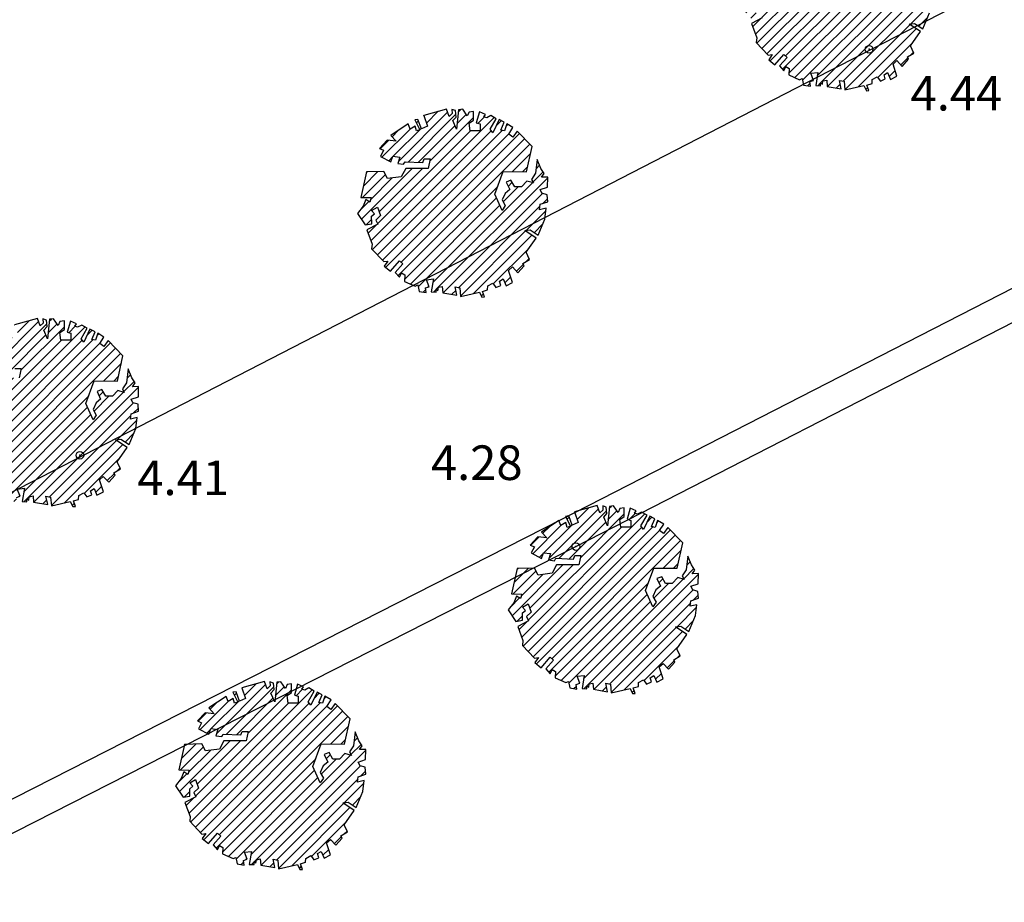
# Model space of a CAD drawing. Units: millimetres. Extents: x 552518 to 553826, y 4792642 to 4794260.
# Drawn here: x 552559 to 552572, y 4794091 to 4794102 of the extents above; entities that cross this region are included whole.
import ezdxf

# ---------------------------------------------------------------- set-up
doc = ezdxf.new("R2010")
doc.units = ezdxf.units.MM
for name, color, linetype in [('Contorno$0$0U_ARBOLES EXIST', 251, 'Continuous'), ('Contorno$0$0U_ORDENACION', 252, 'Continuous'), ('Contorno$0$0U_PTOS_COTAS', 2, 'Continuous'), ('Contorno$0$0U_PTOS_PUNTO', 2, 'Continuous')]:
    doc.layers.add(name, color=color, linetype=linetype)
doc.styles.add('Contorno$0$Standard', font='txt')

# ---------------------------------------------------------------- blocks, each defined once
blk = doc.blocks.new('Contorno')
at = {"layer": 'Contorno$0$0U_ARBOLES EXIST'}
h = blk.add_hatch(dxfattribs=at)
h.set_pattern_fill('ANSI31', color=256, scale=0.03, style=0)
h.set_pattern_definition([(45, (58.44885, -25.28847), (-0.067351920908, 0.067351920908), [])])
h.paths.add_polyline_path([(552569.193, 4794101.48), (552569.211, 4794101.395), (552569.303, 4794101.38), (552569.293, 4794101.441), (552569.341, 4794101.456), (552569.305, 4794101.548), (552569.397, 4794101.558), (552569.369, 4794101.388), (552569.431, 4794101.385), (552569.433, 4794101.423), (552569.456, 4794101.405), (552569.461, 4794101.449), (552569.512, 4794101.459), (552569.517, 4794101.377), (552569.701, 4794101.347), (552569.678, 4794101.456), (552569.739, 4794101.444), (552569.75, 4794101.331), (552569.995, 4794101.388), (552570.028, 4794101.321), (552570.062, 4794101.323), (552570.036, 4794101.395), (552570.102, 4794101.415), (552570.105, 4794101.466), (552570.169, 4794101.502), (552570.21, 4794101.446), (552570.273, 4794101.474), (552570.258, 4794101.528), (552570.304, 4794101.558), (552570.342, 4794101.469), (552570.426, 4794101.512), (552570.375, 4794101.668), (552570.424, 4794101.714), (552570.496, 4794101.638), (552570.577, 4794101.73), (552570.562, 4794101.76), (552570.646, 4794101.811), (552570.603, 4794101.905), (552570.733, 4794102.09), (552570.585, 4794102.189), (552570.654, 4794102.197), (552570.761, 4794102.128), (552570.848, 4794102.335), (552570.863, 4794102.478), (552570.777, 4794102.457), (552570.787, 4794102.529), (552570.884, 4794102.562), (552570.876, 4794102.651), (552570.81, 4794102.672), (552570.787, 4794102.72), (552570.881, 4794102.751), (552570.884, 4794102.883), (552570.802, 4794102.881), (552570.838, 4794102.929), (552570.794, 4794102.996), (552570.746, 4794103.111), (552570.726, 4794102.932), (552570.672, 4794102.853), (552570.697, 4794102.807), (552570.613, 4794102.83), (552570.544, 4794102.756), (552570.455, 4794102.756), (552570.406, 4794102.843), (552570.343, 4794102.817), (552570.389, 4794102.72), (552570.33, 4794102.669), (552570.292, 4794102.585), (552570.333, 4794102.511), (552570.292, 4794102.45), (552570.197, 4794102.662), (552570.304, 4794102.955), (552570.608, 4794102.953), (552570.68, 4794103.282), (552570.486, 4794103.481), (552570.43, 4794103.402), (552570.379, 4794103.443), (552570.432, 4794103.527), (552570.353, 4794103.576), (552570.323, 4794103.484), (552570.274, 4794103.494), (552570.317, 4794103.596), (552570.251, 4794103.63), (552570.169, 4794103.458), (552570.134, 4794103.504), (552570.215, 4794103.642), (552570.144, 4794103.683), (552570.09, 4794103.655), (552570.054, 4794103.668), (552570.075, 4794103.698), (552569.996, 4794103.732), (552569.955, 4794103.589), (552570.003, 4794103.576), (552570.003, 4794103.486), (552569.873, 4794103.486), (552569.86, 4794103.586), (552569.919, 4794103.625), (552569.919, 4794103.737), (552569.86, 4794103.729), (552569.838, 4794103.678), (552569.778, 4794103.765), (552569.724, 4794103.757), (552569.699, 4794103.504), (552569.651, 4794103.617), (552569.694, 4794103.663), (552569.684, 4794103.747), (552569.638, 4794103.763), (552569.641, 4794103.709), (552569.602, 4794103.673), (552569.566, 4794103.768), (552569.27, 4794103.686), (552569.321, 4794103.545), (552569.242, 4794103.512), (552569.196, 4794103.632), (552569.156, 4794103.627), (552569.219, 4794103.499), (552569.176, 4794103.484), (552569.158, 4794103.548), (552569.094, 4794103.507), (552569.066, 4794103.574), (552568.844, 4794103.423), (552568.913, 4794103.348), (552568.793, 4794103.362), (552568.696, 4794103.254), (552568.749, 4794103.231), (552568.706, 4794103.152), (552568.841, 4794103.081), (552568.869, 4794103.154), (552568.958, 4794103.142), (552568.933, 4794103.06), (552569.009, 4794103.05), (552569.03, 4794103.083), (552569.26, 4794103.073), (552569.275, 4794103.119), (552569.355, 4794103.119), (552569.329, 4794102.996), (552569.038, 4794102.996), (552568.979, 4794102.887), (552568.8, 4794102.863), (552568.752, 4794102.955), (552568.527, 4794102.95), (552568.453, 4794102.618), (552568.586, 4794102.616), (552568.568, 4794102.557), (552568.517, 4794102.591), (552568.481, 4794102.504), (552568.407, 4794102.409), (552568.507, 4794102.261), (552568.596, 4794102.276), (552568.594, 4794102.373), (552568.632, 4794102.404), (552568.594, 4794102.448), (552568.67, 4794102.491), (552568.708, 4794102.381), (552568.647, 4794102.322), (552568.672, 4794102.269), (552568.532, 4794102.195), (552568.601, 4794102.011), (552568.593, 4794101.95), (552568.752, 4794101.783), (552568.803, 4794101.791), (552568.757, 4794101.725), (552568.838, 4794101.658), (552568.956, 4794101.793), (552568.999, 4794101.755), (552568.9, 4794101.643), (552568.956, 4794101.579), (552568.981, 4794101.635), (552569.024, 4794101.61), (552569.019, 4794101.526), (552569.16, 4794101.464)])
h = blk.add_hatch(dxfattribs=at)
h.set_pattern_fill('ANSI31', color=256, scale=0.03, style=0)
h.set_pattern_definition([(45, (53.44675, -27.9736), (-0.067351920908, 0.067351920908), [])])
h.paths.add_polyline_path([(552564.191, 4794098.795), (552564.209, 4794098.71), (552564.301, 4794098.695), (552564.291, 4794098.756), (552564.339, 4794098.771), (552564.303, 4794098.863), (552564.395, 4794098.873), (552564.367, 4794098.703), (552564.429, 4794098.7), (552564.431, 4794098.738), (552564.454, 4794098.72), (552564.459, 4794098.764), (552564.51, 4794098.774), (552564.515, 4794098.692), (552564.699, 4794098.662), (552564.676, 4794098.771), (552564.737, 4794098.759), (552564.748, 4794098.646), (552564.993, 4794098.702), (552565.026, 4794098.636), (552565.059, 4794098.638), (552565.034, 4794098.71), (552565.1, 4794098.73), (552565.103, 4794098.781), (552565.167, 4794098.817), (552565.208, 4794098.761), (552565.271, 4794098.789), (552565.256, 4794098.842), (552565.302, 4794098.873), (552565.34, 4794098.784), (552565.424, 4794098.827), (552565.373, 4794098.983), (552565.422, 4794099.029), (552565.494, 4794098.953), (552565.575, 4794099.044), (552565.56, 4794099.075), (552565.644, 4794099.126), (552565.601, 4794099.22), (552565.731, 4794099.405), (552565.583, 4794099.504), (552565.652, 4794099.512), (552565.759, 4794099.443), (552565.846, 4794099.65), (552565.861, 4794099.793), (552565.775, 4794099.772), (552565.785, 4794099.844), (552565.882, 4794099.877), (552565.874, 4794099.966), (552565.807, 4794099.987), (552565.785, 4794100.035), (552565.879, 4794100.065), (552565.882, 4794100.198), (552565.8, 4794100.196), (552565.836, 4794100.244), (552565.792, 4794100.311), (552565.744, 4794100.426), (552565.724, 4794100.247), (552565.67, 4794100.168), (552565.695, 4794100.122), (552565.611, 4794100.145), (552565.542, 4794100.071), (552565.453, 4794100.071), (552565.404, 4794100.158), (552565.341, 4794100.132), (552565.387, 4794100.035), (552565.328, 4794099.984), (552565.29, 4794099.9), (552565.33, 4794099.826), (552565.29, 4794099.764), (552565.195, 4794099.977), (552565.302, 4794100.27), (552565.606, 4794100.268), (552565.678, 4794100.597), (552565.484, 4794100.796), (552565.428, 4794100.717), (552565.377, 4794100.758), (552565.43, 4794100.842), (552565.351, 4794100.891), (552565.32, 4794100.799), (552565.272, 4794100.809), (552565.315, 4794100.911), (552565.249, 4794100.945), (552565.167, 4794100.773), (552565.132, 4794100.819), (552565.213, 4794100.957), (552565.142, 4794100.998), (552565.088, 4794100.97), (552565.052, 4794100.983), (552565.072, 4794101.013), (552564.994, 4794101.047), (552564.953, 4794100.904), (552565.001, 4794100.891), (552565.001, 4794100.801), (552564.871, 4794100.801), (552564.858, 4794100.901), (552564.917, 4794100.94), (552564.917, 4794101.052), (552564.858, 4794101.044), (552564.835, 4794100.993), (552564.776, 4794101.08), (552564.722, 4794101.072), (552564.697, 4794100.819), (552564.649, 4794100.932), (552564.692, 4794100.978), (552564.682, 4794101.062), (552564.636, 4794101.077), (552564.638, 4794101.024), (552564.6, 4794100.988), (552564.564, 4794101.083), (552564.268, 4794101.001), (552564.319, 4794100.86), (552564.24, 4794100.827), (552564.194, 4794100.947), (552564.153, 4794100.942), (552564.217, 4794100.814), (552564.174, 4794100.799), (552564.156, 4794100.862), (552564.092, 4794100.822), (552564.064, 4794100.889), (552563.842, 4794100.738), (552563.91, 4794100.663), (552563.791, 4794100.677), (552563.694, 4794100.569), (552563.747, 4794100.546), (552563.704, 4794100.467), (552563.839, 4794100.396), (552563.867, 4794100.469), (552563.956, 4794100.457), (552563.931, 4794100.375), (552564.007, 4794100.365), (552564.028, 4794100.398), (552564.258, 4794100.388), (552564.273, 4794100.434), (552564.352, 4794100.433), (552564.327, 4794100.311), (552564.036, 4794100.311), (552563.977, 4794100.202), (552563.798, 4794100.178), (552563.75, 4794100.27), (552563.525, 4794100.265), (552563.451, 4794099.933), (552563.584, 4794099.931), (552563.566, 4794099.872), (552563.515, 4794099.906), (552563.479, 4794099.819), (552563.405, 4794099.724), (552563.505, 4794099.576), (552563.594, 4794099.591), (552563.591, 4794099.688), (552563.629, 4794099.719), (552563.591, 4794099.763), (552563.668, 4794099.806), (552563.706, 4794099.696), (552563.645, 4794099.637), (552563.67, 4794099.584), (552563.53, 4794099.51), (552563.599, 4794099.326), (552563.591, 4794099.264), (552563.75, 4794099.098), (552563.801, 4794099.106), (552563.755, 4794099.04), (552563.836, 4794098.973), (552563.954, 4794099.108), (552563.997, 4794099.07), (552563.898, 4794098.958), (552563.954, 4794098.894), (552563.979, 4794098.95), (552564.022, 4794098.924), (552564.017, 4794098.841), (552564.158, 4794098.779)])
h = blk.add_hatch(dxfattribs=at)
h.set_pattern_fill('ANSI31', color=256, scale=0.03, style=0)
h.set_pattern_definition([(45, (48.12382, -30.69833), (-0.067351920908, 0.067351920908), [])])
h.paths.add_polyline_path([(552558.868, 4794096.07), (552558.886, 4794095.985), (552558.978, 4794095.97), (552558.968, 4794096.031), (552559.016, 4794096.046), (552558.98, 4794096.138), (552559.072, 4794096.149), (552559.044, 4794095.978), (552559.106, 4794095.975), (552559.108, 4794096.014), (552559.131, 4794095.995), (552559.136, 4794096.039), (552559.187, 4794096.049), (552559.192, 4794095.968), (552559.376, 4794095.937), (552559.353, 4794096.046), (552559.414, 4794096.034), (552559.425, 4794095.922), (552559.67, 4794095.978), (552559.703, 4794095.911), (552559.737, 4794095.914), (552559.711, 4794095.985), (552559.777, 4794096.005), (552559.78, 4794096.056), (552559.844, 4794096.092), (552559.885, 4794096.036), (552559.948, 4794096.064), (552559.933, 4794096.118), (552559.979, 4794096.148), (552560.017, 4794096.059), (552560.101, 4794096.102), (552560.05, 4794096.258), (552560.099, 4794096.304), (552560.171, 4794096.228), (552560.252, 4794096.32), (552560.237, 4794096.35), (552560.321, 4794096.401), (552560.278, 4794096.495), (552560.408, 4794096.68), (552560.26, 4794096.779), (552560.329, 4794096.787), (552560.436, 4794096.718), (552560.523, 4794096.925), (552560.538, 4794097.068), (552560.452, 4794097.048), (552560.462, 4794097.119), (552560.559, 4794097.152), (552560.551, 4794097.242), (552560.485, 4794097.262), (552560.462, 4794097.31), (552560.556, 4794097.341), (552560.559, 4794097.474), (552560.477, 4794097.471), (552560.513, 4794097.519), (552560.469, 4794097.586), (552560.421, 4794097.701), (552560.401, 4794097.522), (552560.347, 4794097.443), (552560.372, 4794097.397), (552560.288, 4794097.42), (552560.219, 4794097.346), (552560.13, 4794097.346), (552560.081, 4794097.433), (552560.018, 4794097.407), (552560.064, 4794097.31), (552560.005, 4794097.259), (552559.967, 4794097.175), (552560.007, 4794097.101), (552559.967, 4794097.04), (552559.872, 4794097.252), (552559.979, 4794097.545), (552560.283, 4794097.543), (552560.355, 4794097.872), (552560.161, 4794098.071), (552560.105, 4794097.992), (552560.054, 4794098.033), (552560.107, 4794098.117), (552560.028, 4794098.166), (552559.998, 4794098.074), (552559.949, 4794098.084), (552559.992, 4794098.186), (552559.926, 4794098.22), (552559.844, 4794098.048), (552559.809, 4794098.094), (552559.89, 4794098.232), (552559.819, 4794098.273), (552559.765, 4794098.245), (552559.729, 4794098.258), (552559.75, 4794098.288), (552559.671, 4794098.322), (552559.63, 4794098.179), (552559.678, 4794098.166), (552559.678, 4794098.076), (552559.548, 4794098.076), (552559.535, 4794098.176), (552559.594, 4794098.215), (552559.594, 4794098.327), (552559.535, 4794098.319), (552559.512, 4794098.268), (552559.453, 4794098.355), (552559.399, 4794098.348), (552559.374, 4794098.095), (552559.326, 4794098.207), (552559.369, 4794098.253), (552559.359, 4794098.337), (552559.313, 4794098.353), (552559.316, 4794098.299), (552559.277, 4794098.263), (552559.241, 4794098.358), (552558.945, 4794098.276), (552558.996, 4794098.135), (552558.917, 4794098.102), (552558.871, 4794098.222), (552558.83, 4794098.217), (552558.894, 4794098.09), (552558.851, 4794098.074), (552558.833, 4794098.138), (552558.769, 4794098.097), (552558.741, 4794098.164), (552558.519, 4794098.013), (552558.588, 4794097.939), (552558.468, 4794097.952), (552558.371, 4794097.845), (552558.424, 4794097.821), (552558.381, 4794097.742), (552558.516, 4794097.671), (552558.544, 4794097.745), (552558.633, 4794097.732), (552558.608, 4794097.651), (552558.684, 4794097.64), (552558.705, 4794097.673), (552558.935, 4794097.663), (552558.95, 4794097.709), (552559.029, 4794097.709), (552559.004, 4794097.586), (552558.713, 4794097.586), (552558.654, 4794097.477), (552558.475, 4794097.454), (552558.427, 4794097.546), (552558.202, 4794097.54), (552558.128, 4794097.209), (552558.261, 4794097.206), (552558.243, 4794097.147), (552558.192, 4794097.181), (552558.156, 4794097.094), (552558.082, 4794096.999), (552558.182, 4794096.851), (552558.271, 4794096.866), (552558.269, 4794096.964), (552558.306, 4794096.994), (552558.269, 4794097.038), (552558.345, 4794097.081), (552558.383, 4794096.972), (552558.322, 4794096.912), (552558.347, 4794096.859), (552558.207, 4794096.785), (552558.276, 4794096.601), (552558.268, 4794096.54), (552558.427, 4794096.373), (552558.478, 4794096.381), (552558.432, 4794096.315), (552558.513, 4794096.249), (552558.631, 4794096.384), (552558.674, 4794096.346), (552558.575, 4794096.233), (552558.631, 4794096.169), (552558.656, 4794096.225), (552558.699, 4794096.2), (552558.694, 4794096.116), (552558.835, 4794096.055)])
h = blk.add_hatch(dxfattribs=at)
h.set_pattern_fill('ANSI31', color=256, scale=0.03, style=0)
h.set_pattern_definition([(45, (55.40796, -33.13183), (-0.067351920908, 0.067351920908), [])])
h.paths.add_polyline_path([(552566.152, 4794093.636), (552566.17, 4794093.552), (552566.262, 4794093.536), (552566.252, 4794093.598), (552566.3, 4794093.613), (552566.264, 4794093.705), (552566.356, 4794093.715), (552566.329, 4794093.544), (552566.39, 4794093.541), (552566.392, 4794093.58), (552566.415, 4794093.562), (552566.42, 4794093.606), (552566.471, 4794093.616), (552566.477, 4794093.534), (552566.66, 4794093.503), (552566.637, 4794093.613), (552566.698, 4794093.6), (552566.709, 4794093.488), (552566.954, 4794093.544), (552566.987, 4794093.478), (552567.021, 4794093.48), (552566.995, 4794093.552), (552567.062, 4794093.572), (552567.064, 4794093.623), (552567.128, 4794093.659), (552567.169, 4794093.603), (552567.232, 4794093.631), (552567.217, 4794093.684), (552567.263, 4794093.715), (552567.302, 4794093.626), (552567.385, 4794093.669), (552567.334, 4794093.825), (552567.383, 4794093.871), (552567.455, 4794093.794), (552567.536, 4794093.886), (552567.521, 4794093.917), (552567.605, 4794093.968), (552567.562, 4794094.062), (552567.692, 4794094.246), (552567.544, 4794094.346), (552567.613, 4794094.354), (552567.72, 4794094.284), (552567.807, 4794094.492), (552567.823, 4794094.634), (552567.736, 4794094.614), (552567.746, 4794094.686), (552567.843, 4794094.718), (552567.835, 4794094.808), (552567.769, 4794094.829), (552567.746, 4794094.877), (552567.84, 4794094.907), (552567.843, 4794095.04), (552567.761, 4794095.038), (552567.797, 4794095.086), (552567.753, 4794095.152), (552567.705, 4794095.268), (552567.685, 4794095.089), (552567.631, 4794095.009), (552567.656, 4794094.963), (552567.573, 4794094.987), (552567.503, 4794094.912), (552567.414, 4794094.912), (552567.365, 4794094.999), (552567.302, 4794094.974), (552567.348, 4794094.877), (552567.289, 4794094.826), (552567.251, 4794094.742), (552567.292, 4794094.667), (552567.251, 4794094.606), (552567.156, 4794094.818), (552567.263, 4794095.112), (552567.567, 4794095.109), (552567.639, 4794095.438), (552567.445, 4794095.637), (552567.389, 4794095.559), (552567.338, 4794095.6), (552567.391, 4794095.683), (552567.312, 4794095.732), (552567.282, 4794095.64), (552567.233, 4794095.651), (552567.277, 4794095.753), (552567.21, 4794095.786), (552567.128, 4794095.615), (552567.093, 4794095.661), (552567.174, 4794095.799), (552567.103, 4794095.84), (552567.049, 4794095.812), (552567.013, 4794095.824), (552567.034, 4794095.855), (552566.955, 4794095.889), (552566.914, 4794095.746), (552566.962, 4794095.732), (552566.962, 4794095.643), (552566.832, 4794095.643), (552566.819, 4794095.743), (552566.878, 4794095.781), (552566.878, 4794095.894), (552566.819, 4794095.886), (552566.797, 4794095.835), (552566.738, 4794095.921), (552566.684, 4794095.914), (552566.658, 4794095.661), (552566.61, 4794095.773), (552566.653, 4794095.819), (552566.643, 4794095.904), (552566.597, 4794095.919), (552566.6, 4794095.865), (552566.561, 4794095.83), (552566.525, 4794095.924), (552566.229, 4794095.843), (552566.28, 4794095.702), (552566.201, 4794095.668), (552566.155, 4794095.789), (552566.115, 4794095.784), (552566.178, 4794095.656), (552566.135, 4794095.641), (552566.117, 4794095.704), (552566.053, 4794095.663), (552566.025, 4794095.73), (552565.803, 4794095.58), (552565.872, 4794095.505), (552565.752, 4794095.518), (552565.655, 4794095.411), (552565.708, 4794095.388), (552565.665, 4794095.309), (552565.8, 4794095.237), (552565.829, 4794095.311), (552565.918, 4794095.299), (552565.892, 4794095.217), (552565.969, 4794095.207), (552565.989, 4794095.24), (552566.219, 4794095.229), (552566.234, 4794095.275), (552566.314, 4794095.275), (552566.288, 4794095.153), (552565.997, 4794095.153), (552565.938, 4794095.043), (552565.759, 4794095.02), (552565.711, 4794095.112), (552565.486, 4794095.107), (552565.412, 4794094.775), (552565.545, 4794094.773), (552565.527, 4794094.714), (552565.476, 4794094.747), (552565.44, 4794094.661), (552565.366, 4794094.566), (552565.466, 4794094.418), (552565.555, 4794094.433), (552565.553, 4794094.53), (552565.591, 4794094.561), (552565.553, 4794094.604), (552565.629, 4794094.647), (552565.667, 4794094.538), (552565.606, 4794094.479), (552565.631, 4794094.426), (552565.491, 4794094.351), (552565.56, 4794094.167), (552565.553, 4794094.106), (552565.711, 4794093.94), (552565.762, 4794093.948), (552565.716, 4794093.882), (552565.798, 4794093.815), (552565.915, 4794093.95), (552565.958, 4794093.912), (552565.859, 4794093.8), (552565.915, 4794093.736), (552565.941, 4794093.792), (552565.984, 4794093.766), (552565.978, 4794093.682), (552566.119, 4794093.621)])
h = blk.add_hatch(dxfattribs=at)
h.set_pattern_fill('ANSI31', color=256, scale=0.03, style=0)
h.set_pattern_definition([(45, (51.07887, -35.42043), (-0.067351920908, 0.067351920908), [])])
h.paths.add_polyline_path([(552561.823, 4794091.348), (552561.841, 4794091.263), (552561.933, 4794091.248), (552561.923, 4794091.309), (552561.971, 4794091.324), (552561.935, 4794091.416), (552562.027, 4794091.426), (552561.999, 4794091.256), (552562.061, 4794091.253), (552562.063, 4794091.292), (552562.086, 4794091.273), (552562.091, 4794091.317), (552562.142, 4794091.327), (552562.147, 4794091.246), (552562.331, 4794091.215), (552562.308, 4794091.324), (552562.369, 4794091.312), (552562.38, 4794091.2), (552562.625, 4794091.256), (552562.658, 4794091.189), (552562.692, 4794091.191), (552562.666, 4794091.263), (552562.732, 4794091.283), (552562.735, 4794091.334), (552562.799, 4794091.37), (552562.84, 4794091.314), (552562.903, 4794091.342), (552562.888, 4794091.396), (552562.934, 4794091.426), (552562.972, 4794091.337), (552563.056, 4794091.38), (552563.005, 4794091.536), (552563.054, 4794091.582), (552563.126, 4794091.506), (552563.207, 4794091.598), (552563.192, 4794091.628), (552563.276, 4794091.679), (552563.233, 4794091.773), (552563.363, 4794091.958), (552563.215, 4794092.057), (552563.284, 4794092.065), (552563.391, 4794091.996), (552563.478, 4794092.203), (552563.494, 4794092.346), (552563.407, 4794092.325), (552563.417, 4794092.397), (552563.514, 4794092.43), (552563.506, 4794092.519), (552563.44, 4794092.54), (552563.417, 4794092.588), (552563.511, 4794092.619), (552563.514, 4794092.751), (552563.432, 4794092.749), (552563.468, 4794092.797), (552563.424, 4794092.864), (552563.376, 4794092.979), (552563.356, 4794092.8), (552563.302, 4794092.721), (552563.327, 4794092.675), (552563.243, 4794092.698), (552563.174, 4794092.624), (552563.085, 4794092.624), (552563.036, 4794092.711), (552562.973, 4794092.685), (552563.019, 4794092.588), (552562.96, 4794092.537), (552562.922, 4794092.453), (552562.963, 4794092.379), (552562.922, 4794092.318), (552562.827, 4794092.53), (552562.934, 4794092.823), (552563.238, 4794092.821), (552563.31, 4794093.15), (552563.116, 4794093.349), (552563.06, 4794093.27), (552563.009, 4794093.311), (552563.062, 4794093.395), (552562.983, 4794093.444), (552562.953, 4794093.352), (552562.904, 4794093.362), (552562.947, 4794093.464), (552562.881, 4794093.498), (552562.799, 4794093.326), (552562.764, 4794093.372), (552562.845, 4794093.51), (552562.774, 4794093.551), (552562.72, 4794093.523), (552562.684, 4794093.536), (552562.705, 4794093.566), (552562.626, 4794093.6), (552562.585, 4794093.457), (552562.633, 4794093.444), (552562.633, 4794093.354), (552562.503, 4794093.354), (552562.49, 4794093.454), (552562.549, 4794093.493), (552562.549, 4794093.605), (552562.49, 4794093.597), (552562.468, 4794093.546), (552562.408, 4794093.633), (552562.355, 4794093.626), (552562.329, 4794093.372), (552562.281, 4794093.485), (552562.324, 4794093.531), (552562.314, 4794093.615), (552562.268, 4794093.631), (552562.271, 4794093.577), (552562.232, 4794093.541), (552562.196, 4794093.636), (552561.9, 4794093.554), (552561.951, 4794093.413), (552561.872, 4794093.38), (552561.826, 4794093.5), (552561.786, 4794093.495), (552561.849, 4794093.367), (552561.806, 4794093.352), (552561.788, 4794093.416), (552561.724, 4794093.375), (552561.696, 4794093.442), (552561.474, 4794093.291), (552561.543, 4794093.217), (552561.423, 4794093.23), (552561.326, 4794093.122), (552561.379, 4794093.099), (552561.336, 4794093.02), (552561.471, 4794092.949), (552561.499, 4794093.023), (552561.588, 4794093.01), (552561.563, 4794092.928), (552561.64, 4794092.918), (552561.66, 4794092.951), (552561.89, 4794092.941), (552561.905, 4794092.987), (552561.985, 4794092.987), (552561.959, 4794092.864), (552561.668, 4794092.864), (552561.609, 4794092.755), (552561.43, 4794092.732), (552561.382, 4794092.823), (552561.157, 4794092.818), (552561.083, 4794092.487), (552561.216, 4794092.484), (552561.198, 4794092.425), (552561.147, 4794092.459), (552561.111, 4794092.372), (552561.037, 4794092.277), (552561.137, 4794092.129), (552561.226, 4794092.144), (552561.224, 4794092.241), (552561.262, 4794092.272), (552561.224, 4794092.316), (552561.3, 4794092.359), (552561.338, 4794092.249), (552561.277, 4794092.19), (552561.302, 4794092.137), (552561.162, 4794092.063), (552561.231, 4794091.879), (552561.223, 4794091.818), (552561.382, 4794091.651), (552561.433, 4794091.659), (552561.387, 4794091.593), (552561.468, 4794091.527), (552561.586, 4794091.661), (552561.629, 4794091.623), (552561.53, 4794091.511), (552561.586, 4794091.447), (552561.611, 4794091.503), (552561.654, 4794091.478), (552561.649, 4794091.394), (552561.79, 4794091.332)])
for points in [[(552569.193, 4794101.48), (552569.211, 4794101.395), (552569.303, 4794101.38), (552569.293, 4794101.441), (552569.341, 4794101.456), (552569.305, 4794101.548), (552569.397, 4794101.558), (552569.369, 4794101.388), (552569.431, 4794101.385), (552569.433, 4794101.423), (552569.456, 4794101.405), (552569.461, 4794101.449), (552569.512, 4794101.459), (552569.517, 4794101.377), (552569.701, 4794101.347), (552569.678, 4794101.456), (552569.739, 4794101.444), (552569.75, 4794101.331), (552569.995, 4794101.388), (552570.028, 4794101.321), (552570.062, 4794101.323), (552570.036, 4794101.395), (552570.102, 4794101.415), (552570.105, 4794101.466), (552570.169, 4794101.502), (552570.21, 4794101.446), (552570.273, 4794101.474), (552570.258, 4794101.528), (552570.304, 4794101.558), (552570.342, 4794101.469), (552570.426, 4794101.512), (552570.375, 4794101.668), (552570.424, 4794101.714), (552570.496, 4794101.638), (552570.577, 4794101.73), (552570.562, 4794101.76), (552570.646, 4794101.811), (552570.603, 4794101.905), (552570.733, 4794102.09), (552570.585, 4794102.189), (552570.654, 4794102.197), (552570.761, 4794102.128), (552570.848, 4794102.335)], [(552568.672, 4794102.269), (552568.532, 4794102.195), (552568.601, 4794102.011), (552568.593, 4794101.95), (552568.752, 4794101.783), (552568.803, 4794101.791), (552568.757, 4794101.725), (552568.838, 4794101.658), (552568.956, 4794101.793), (552568.999, 4794101.755), (552568.9, 4794101.643), (552568.956, 4794101.579), (552568.981, 4794101.635), (552569.024, 4794101.61), (552569.019, 4794101.526), (552569.16, 4794101.464), (552569.193, 4794101.48)], [(552564.191, 4794098.795), (552564.209, 4794098.71), (552564.301, 4794098.695), (552564.291, 4794098.756), (552564.339, 4794098.771), (552564.303, 4794098.863), (552564.395, 4794098.873), (552564.367, 4794098.703), (552564.429, 4794098.7), (552564.431, 4794098.738), (552564.454, 4794098.72), (552564.459, 4794098.764), (552564.51, 4794098.774), (552564.515, 4794098.692), (552564.699, 4794098.662), (552564.676, 4794098.771), (552564.737, 4794098.759), (552564.748, 4794098.646), (552564.993, 4794098.702), (552565.026, 4794098.636), (552565.059, 4794098.638), (552565.034, 4794098.71), (552565.1, 4794098.73), (552565.103, 4794098.781), (552565.167, 4794098.817), (552565.208, 4794098.761), (552565.271, 4794098.789), (552565.256, 4794098.842), (552565.302, 4794098.873), (552565.34, 4794098.784), (552565.424, 4794098.827), (552565.373, 4794098.983), (552565.422, 4794099.029), (552565.494, 4794098.953), (552565.575, 4794099.044), (552565.56, 4794099.075), (552565.644, 4794099.126), (552565.601, 4794099.22), (552565.731, 4794099.405), (552565.583, 4794099.504), (552565.652, 4794099.512), (552565.759, 4794099.443), (552565.846, 4794099.65), (552565.861, 4794099.793), (552565.775, 4794099.772), (552565.785, 4794099.844), (552565.882, 4794099.877), (552565.874, 4794099.966), (552565.807, 4794099.987), (552565.785, 4794100.035), (552565.879, 4794100.065), (552565.882, 4794100.198), (552565.8, 4794100.196), (552565.836, 4794100.244), (552565.792, 4794100.311), (552565.744, 4794100.426), (552565.724, 4794100.247), (552565.67, 4794100.168), (552565.695, 4794100.122), (552565.611, 4794100.145), (552565.542, 4794100.071), (552565.453, 4794100.071), (552565.404, 4794100.158), (552565.341, 4794100.132), (552565.387, 4794100.035), (552565.328, 4794099.984), (552565.29, 4794099.9), (552565.33, 4794099.826), (552565.29, 4794099.764), (552565.195, 4794099.977), (552565.302, 4794100.27), (552565.606, 4794100.268), (552565.678, 4794100.597), (552565.484, 4794100.796), (552565.428, 4794100.717), (552565.377, 4794100.758), (552565.43, 4794100.842), (552565.351, 4794100.891), (552565.32, 4794100.799), (552565.272, 4794100.809), (552565.315, 4794100.911), (552565.249, 4794100.945), (552565.167, 4794100.773), (552565.132, 4794100.819), (552565.213, 4794100.957), (552565.142, 4794100.998), (552565.088, 4794100.97), (552565.052, 4794100.983), (552565.072, 4794101.013), (552564.994, 4794101.047), (552564.953, 4794100.904), (552565.001, 4794100.891), (552565.001, 4794100.801), (552564.871, 4794100.801), (552564.858, 4794100.901), (552564.917, 4794100.94), (552564.917, 4794101.052), (552564.858, 4794101.044), (552564.835, 4794100.993), (552564.776, 4794101.08), (552564.722, 4794101.072), (552564.697, 4794100.819), (552564.649, 4794100.932), (552564.692, 4794100.978), (552564.682, 4794101.062), (552564.636, 4794101.077), (552564.638, 4794101.024), (552564.6, 4794100.988), (552564.564, 4794101.083), (552564.268, 4794101.001), (552564.319, 4794100.86), (552564.24, 4794100.827), (552564.194, 4794100.947), (552564.153, 4794100.942), (552564.217, 4794100.814), (552564.174, 4794100.799), (552564.156, 4794100.862), (552564.092, 4794100.822), (552564.064, 4794100.889), (552563.842, 4794100.738), (552563.91, 4794100.663), (552563.791, 4794100.677), (552563.694, 4794100.569), (552563.747, 4794100.546), (552563.704, 4794100.467), (552563.839, 4794100.396), (552563.867, 4794100.469), (552563.956, 4794100.457), (552563.931, 4794100.375), (552564.007, 4794100.365), (552564.028, 4794100.398), (552564.258, 4794100.388), (552564.273, 4794100.434), (552564.352, 4794100.433), (552564.327, 4794100.311), (552564.036, 4794100.311), (552563.977, 4794100.202), (552563.798, 4794100.178), (552563.75, 4794100.27), (552563.525, 4794100.265), (552563.451, 4794099.933), (552563.584, 4794099.931), (552563.566, 4794099.872), (552563.515, 4794099.906), (552563.479, 4794099.819), (552563.405, 4794099.724), (552563.505, 4794099.576), (552563.594, 4794099.591), (552563.591, 4794099.688), (552563.629, 4794099.719), (552563.591, 4794099.763), (552563.668, 4794099.806), (552563.706, 4794099.696), (552563.645, 4794099.637), (552563.67, 4794099.584), (552563.53, 4794099.51), (552563.599, 4794099.326), (552563.591, 4794099.264), (552563.75, 4794099.098), (552563.801, 4794099.106), (552563.755, 4794099.04), (552563.836, 4794098.973), (552563.954, 4794099.108), (552563.997, 4794099.07), (552563.898, 4794098.958), (552563.954, 4794098.894), (552563.979, 4794098.95), (552564.022, 4794098.924), (552564.017, 4794098.841), (552564.158, 4794098.779), (552564.191, 4794098.795)], [(552558.968, 4794096.031), (552559.016, 4794096.046), (552558.98, 4794096.138), (552559.072, 4794096.149), (552559.044, 4794095.978), (552559.106, 4794095.975), (552559.108, 4794096.014), (552559.131, 4794095.995), (552559.136, 4794096.039), (552559.187, 4794096.049), (552559.192, 4794095.968), (552559.376, 4794095.937), (552559.353, 4794096.046), (552559.414, 4794096.034), (552559.425, 4794095.922), (552559.67, 4794095.978), (552559.703, 4794095.911), (552559.737, 4794095.914), (552559.711, 4794095.985), (552559.777, 4794096.005), (552559.78, 4794096.056), (552559.844, 4794096.092), (552559.885, 4794096.036), (552559.948, 4794096.064), (552559.933, 4794096.118), (552559.979, 4794096.148), (552560.017, 4794096.059), (552560.101, 4794096.102), (552560.05, 4794096.258), (552560.099, 4794096.304), (552560.171, 4794096.228), (552560.252, 4794096.32), (552560.237, 4794096.35), (552560.321, 4794096.401), (552560.278, 4794096.495), (552560.408, 4794096.68), (552560.26, 4794096.779), (552560.329, 4794096.787), (552560.436, 4794096.718), (552560.523, 4794096.925), (552560.538, 4794097.068), (552560.452, 4794097.048), (552560.462, 4794097.119), (552560.559, 4794097.152), (552560.551, 4794097.242), (552560.485, 4794097.262), (552560.462, 4794097.31), (552560.556, 4794097.341), (552560.559, 4794097.474), (552560.477, 4794097.471), (552560.513, 4794097.519), (552560.469, 4794097.586), (552560.421, 4794097.701), (552560.401, 4794097.522), (552560.347, 4794097.443), (552560.372, 4794097.397), (552560.288, 4794097.42), (552560.219, 4794097.346), (552560.13, 4794097.346), (552560.081, 4794097.433), (552560.018, 4794097.407), (552560.064, 4794097.31), (552560.005, 4794097.259), (552559.967, 4794097.175), (552560.007, 4794097.101), (552559.967, 4794097.04), (552559.872, 4794097.252), (552559.979, 4794097.545), (552560.283, 4794097.543), (552560.355, 4794097.872), (552560.161, 4794098.071), (552560.105, 4794097.992), (552560.054, 4794098.033), (552560.107, 4794098.117), (552560.028, 4794098.166), (552559.998, 4794098.074), (552559.949, 4794098.084), (552559.992, 4794098.186), (552559.926, 4794098.22), (552559.844, 4794098.048), (552559.809, 4794098.094), (552559.89, 4794098.232), (552559.819, 4794098.273), (552559.765, 4794098.245), (552559.729, 4794098.258), (552559.75, 4794098.288), (552559.671, 4794098.322), (552559.63, 4794098.179), (552559.678, 4794098.166), (552559.678, 4794098.076), (552559.548, 4794098.076), (552559.535, 4794098.176), (552559.594, 4794098.215), (552559.594, 4794098.327), (552559.535, 4794098.319), (552559.512, 4794098.268), (552559.453, 4794098.355), (552559.399, 4794098.348), (552559.374, 4794098.095), (552559.326, 4794098.207), (552559.369, 4794098.253), (552559.359, 4794098.337), (552559.313, 4794098.353), (552559.316, 4794098.299), (552559.277, 4794098.263), (552559.241, 4794098.358), (552558.945, 4794098.276)], [(552558.95, 4794097.709), (552559.029, 4794097.709), (552559.004, 4794097.586)]]:
    blk.add_lwpolyline(points, dxfattribs=at)
at = {"layer": 'Contorno$0$0U_ARBOLES EXIST', "elevation": -0.003}
for points in [[(552566.152, 4794093.636), (552566.17, 4794093.552), (552566.262, 4794093.536), (552566.252, 4794093.598), (552566.3, 4794093.613), (552566.264, 4794093.705), (552566.356, 4794093.715), (552566.329, 4794093.544), (552566.39, 4794093.541), (552566.392, 4794093.58), (552566.415, 4794093.562), (552566.42, 4794093.606), (552566.471, 4794093.616), (552566.477, 4794093.534), (552566.66, 4794093.503), (552566.637, 4794093.613), (552566.698, 4794093.6), (552566.709, 4794093.488), (552566.954, 4794093.544), (552566.987, 4794093.478), (552567.021, 4794093.48), (552566.995, 4794093.552), (552567.062, 4794093.572), (552567.064, 4794093.623), (552567.128, 4794093.659), (552567.169, 4794093.603), (552567.232, 4794093.631), (552567.217, 4794093.684), (552567.263, 4794093.715), (552567.302, 4794093.626), (552567.385, 4794093.669), (552567.334, 4794093.825), (552567.383, 4794093.871), (552567.455, 4794093.794), (552567.536, 4794093.886), (552567.521, 4794093.917), (552567.605, 4794093.968), (552567.562, 4794094.062), (552567.692, 4794094.246), (552567.544, 4794094.346), (552567.613, 4794094.354), (552567.72, 4794094.284), (552567.807, 4794094.492), (552567.823, 4794094.634), (552567.736, 4794094.614), (552567.746, 4794094.686), (552567.843, 4794094.718), (552567.835, 4794094.808), (552567.769, 4794094.829), (552567.746, 4794094.877), (552567.84, 4794094.907), (552567.843, 4794095.04), (552567.761, 4794095.038), (552567.797, 4794095.086), (552567.753, 4794095.152), (552567.705, 4794095.268), (552567.685, 4794095.089), (552567.631, 4794095.009), (552567.656, 4794094.963), (552567.573, 4794094.987), (552567.503, 4794094.912), (552567.414, 4794094.912), (552567.365, 4794094.999), (552567.302, 4794094.974), (552567.348, 4794094.877), (552567.289, 4794094.826), (552567.251, 4794094.742), (552567.292, 4794094.667), (552567.251, 4794094.606), (552567.156, 4794094.818), (552567.263, 4794095.112), (552567.567, 4794095.109), (552567.639, 4794095.438), (552567.445, 4794095.637), (552567.389, 4794095.559), (552567.338, 4794095.6), (552567.391, 4794095.683), (552567.312, 4794095.732), (552567.282, 4794095.64), (552567.233, 4794095.651), (552567.277, 4794095.753), (552567.21, 4794095.786), (552567.128, 4794095.615), (552567.093, 4794095.661), (552567.174, 4794095.799), (552567.103, 4794095.84), (552567.049, 4794095.812), (552567.013, 4794095.824), (552567.034, 4794095.855), (552566.955, 4794095.889), (552566.914, 4794095.746), (552566.962, 4794095.732), (552566.962, 4794095.643), (552566.832, 4794095.643), (552566.819, 4794095.743), (552566.878, 4794095.781), (552566.878, 4794095.894), (552566.819, 4794095.886), (552566.797, 4794095.835), (552566.738, 4794095.921), (552566.684, 4794095.914), (552566.658, 4794095.661), (552566.61, 4794095.773), (552566.653, 4794095.819), (552566.643, 4794095.904), (552566.597, 4794095.919), (552566.6, 4794095.865), (552566.561, 4794095.83), (552566.525, 4794095.924), (552566.229, 4794095.843), (552566.28, 4794095.702), (552566.201, 4794095.668), (552566.155, 4794095.789), (552566.115, 4794095.784), (552566.178, 4794095.656), (552566.135, 4794095.641), (552566.117, 4794095.704), (552566.053, 4794095.663), (552566.025, 4794095.73), (552565.803, 4794095.58), (552565.872, 4794095.505), (552565.752, 4794095.518), (552565.655, 4794095.411), (552565.708, 4794095.388), (552565.665, 4794095.309), (552565.8, 4794095.237), (552565.829, 4794095.311), (552565.918, 4794095.299), (552565.892, 4794095.217), (552565.969, 4794095.207), (552565.989, 4794095.24), (552566.219, 4794095.229), (552566.234, 4794095.275), (552566.314, 4794095.275), (552566.288, 4794095.153), (552565.997, 4794095.153), (552565.938, 4794095.043), (552565.759, 4794095.02), (552565.711, 4794095.112), (552565.486, 4794095.107), (552565.412, 4794094.775), (552565.545, 4794094.773), (552565.527, 4794094.714), (552565.476, 4794094.747), (552565.44, 4794094.661), (552565.366, 4794094.566), (552565.466, 4794094.418), (552565.555, 4794094.433), (552565.553, 4794094.53), (552565.591, 4794094.561), (552565.553, 4794094.604), (552565.629, 4794094.647), (552565.667, 4794094.538), (552565.606, 4794094.479), (552565.631, 4794094.426), (552565.491, 4794094.351), (552565.56, 4794094.167), (552565.553, 4794094.106), (552565.711, 4794093.94), (552565.762, 4794093.948), (552565.716, 4794093.882), (552565.798, 4794093.815), (552565.915, 4794093.95), (552565.958, 4794093.912), (552565.859, 4794093.8), (552565.915, 4794093.736), (552565.941, 4794093.792), (552565.984, 4794093.766), (552565.978, 4794093.682), (552566.119, 4794093.621), (552566.152, 4794093.636)], [(552561.823, 4794091.348), (552561.841, 4794091.263), (552561.933, 4794091.248), (552561.923, 4794091.309), (552561.971, 4794091.324), (552561.935, 4794091.416), (552562.027, 4794091.426), (552561.999, 4794091.256), (552562.061, 4794091.253), (552562.063, 4794091.292), (552562.086, 4794091.273), (552562.091, 4794091.317), (552562.142, 4794091.327), (552562.147, 4794091.246), (552562.331, 4794091.215), (552562.308, 4794091.324), (552562.369, 4794091.312), (552562.38, 4794091.2), (552562.625, 4794091.256), (552562.658, 4794091.189), (552562.692, 4794091.191), (552562.666, 4794091.263), (552562.732, 4794091.283), (552562.735, 4794091.334), (552562.799, 4794091.37), (552562.84, 4794091.314), (552562.903, 4794091.342), (552562.888, 4794091.396), (552562.934, 4794091.426), (552562.972, 4794091.337), (552563.056, 4794091.38), (552563.005, 4794091.536), (552563.054, 4794091.582), (552563.126, 4794091.506), (552563.207, 4794091.598), (552563.192, 4794091.628), (552563.276, 4794091.679), (552563.233, 4794091.773), (552563.363, 4794091.958), (552563.215, 4794092.057), (552563.284, 4794092.065), (552563.391, 4794091.996), (552563.478, 4794092.203), (552563.494, 4794092.346), (552563.407, 4794092.325), (552563.417, 4794092.397), (552563.514, 4794092.43), (552563.506, 4794092.519), (552563.44, 4794092.54), (552563.417, 4794092.588), (552563.511, 4794092.619), (552563.514, 4794092.751), (552563.432, 4794092.749), (552563.468, 4794092.797), (552563.424, 4794092.864), (552563.376, 4794092.979), (552563.356, 4794092.8), (552563.302, 4794092.721), (552563.327, 4794092.675), (552563.243, 4794092.698), (552563.174, 4794092.624), (552563.085, 4794092.624), (552563.036, 4794092.711), (552562.973, 4794092.685), (552563.019, 4794092.588), (552562.96, 4794092.537), (552562.922, 4794092.453), (552562.963, 4794092.379), (552562.922, 4794092.318), (552562.827, 4794092.53), (552562.934, 4794092.823), (552563.238, 4794092.821), (552563.31, 4794093.15), (552563.116, 4794093.349), (552563.06, 4794093.27), (552563.009, 4794093.311), (552563.062, 4794093.395), (552562.983, 4794093.444), (552562.953, 4794093.352), (552562.904, 4794093.362), (552562.947, 4794093.464), (552562.881, 4794093.498), (552562.799, 4794093.326), (552562.764, 4794093.372), (552562.845, 4794093.51), (552562.774, 4794093.551), (552562.72, 4794093.523), (552562.684, 4794093.536), (552562.705, 4794093.566), (552562.626, 4794093.6), (552562.585, 4794093.457), (552562.633, 4794093.444), (552562.633, 4794093.354), (552562.503, 4794093.354), (552562.49, 4794093.454), (552562.549, 4794093.493), (552562.549, 4794093.605), (552562.49, 4794093.597), (552562.468, 4794093.546), (552562.408, 4794093.633), (552562.355, 4794093.626), (552562.329, 4794093.372), (552562.281, 4794093.485), (552562.324, 4794093.531), (552562.314, 4794093.615), (552562.268, 4794093.631), (552562.271, 4794093.577), (552562.232, 4794093.541), (552562.196, 4794093.636), (552561.9, 4794093.554), (552561.951, 4794093.413), (552561.872, 4794093.38), (552561.826, 4794093.5), (552561.786, 4794093.495), (552561.849, 4794093.367), (552561.806, 4794093.352), (552561.788, 4794093.416), (552561.724, 4794093.375), (552561.696, 4794093.442), (552561.474, 4794093.291), (552561.543, 4794093.217), (552561.423, 4794093.23), (552561.326, 4794093.122), (552561.379, 4794093.099), (552561.336, 4794093.02), (552561.471, 4794092.949), (552561.499, 4794093.023), (552561.588, 4794093.01), (552561.563, 4794092.928), (552561.64, 4794092.918), (552561.66, 4794092.951), (552561.89, 4794092.941), (552561.905, 4794092.987), (552561.985, 4794092.987), (552561.959, 4794092.864), (552561.668, 4794092.864), (552561.609, 4794092.755), (552561.43, 4794092.732), (552561.382, 4794092.823), (552561.157, 4794092.818), (552561.083, 4794092.487), (552561.216, 4794092.484), (552561.198, 4794092.425), (552561.147, 4794092.459), (552561.111, 4794092.372), (552561.037, 4794092.277), (552561.137, 4794092.129), (552561.226, 4794092.144), (552561.224, 4794092.241), (552561.262, 4794092.272), (552561.224, 4794092.316), (552561.3, 4794092.359), (552561.338, 4794092.249), (552561.277, 4794092.19), (552561.302, 4794092.137), (552561.162, 4794092.063), (552561.231, 4794091.879), (552561.223, 4794091.818), (552561.382, 4794091.651), (552561.433, 4794091.659), (552561.387, 4794091.593), (552561.468, 4794091.527), (552561.586, 4794091.661), (552561.629, 4794091.623), (552561.53, 4794091.511), (552561.586, 4794091.447), (552561.611, 4794091.503), (552561.654, 4794091.478), (552561.649, 4794091.394), (552561.79, 4794091.332), (552561.823, 4794091.348)]]:
    blk.add_lwpolyline(points, dxfattribs=at)
at = {"layer": 'Contorno$0$0U_ORDENACION'}
for p, q in [((552548.547, 4794090.763, -0.003), (552575.899, 4794104.853, -0.003)), ((552566.066, 4794095.747, -0.003), (552578.496, 4794102.123, -0.003)), ((552566.248, 4794095.391, -0.003), (552578.678, 4794101.767, -0.003)), ((552557.001, 4794091.136, -0.003), (552566.066, 4794095.747, -0.003)), ((552557.183, 4794090.78, -0.003), (552566.248, 4794095.391, -0.003))]:
    blk.add_line(p, q, dxfattribs=at)
at = {"layer": 'Contorno$0$0U_PTOS_PUNTO'}
for centre in [(552570.064, 4794101.86, -0.003), (552559.795, 4794096.579, -0.003), (552566.248, 4794095.391, -0.003)]:
    blk.add_circle(centre, 0.05, dxfattribs=at)
for p in [(552570.064, 4794101.86, 4.444), (552559.795, 4794096.579, 4.408), (552566.248, 4794095.391, 4.285)]:
    blk.add_point(p, dxfattribs=at)
at = {"layer": 'Contorno$0$0U_PTOS_COTAS', "style": 'Contorno$0$Standard'}
for s, p in [('4.44', (552570.603, 4794101.064, -0.003)), ('4.28', (552564.362, 4794096.257, -0.003)), ('4.41', (552560.541, 4794096.06, -0.003))]:
    blk.add_text(s, height=0.45, dxfattribs=at).set_placement(p)

msp = doc.modelspace()

# ---------------------------------------------------------------- block references
msp.add_blockref('Contorno', (0, 0))

doc.saveas('drawing.dxf')
